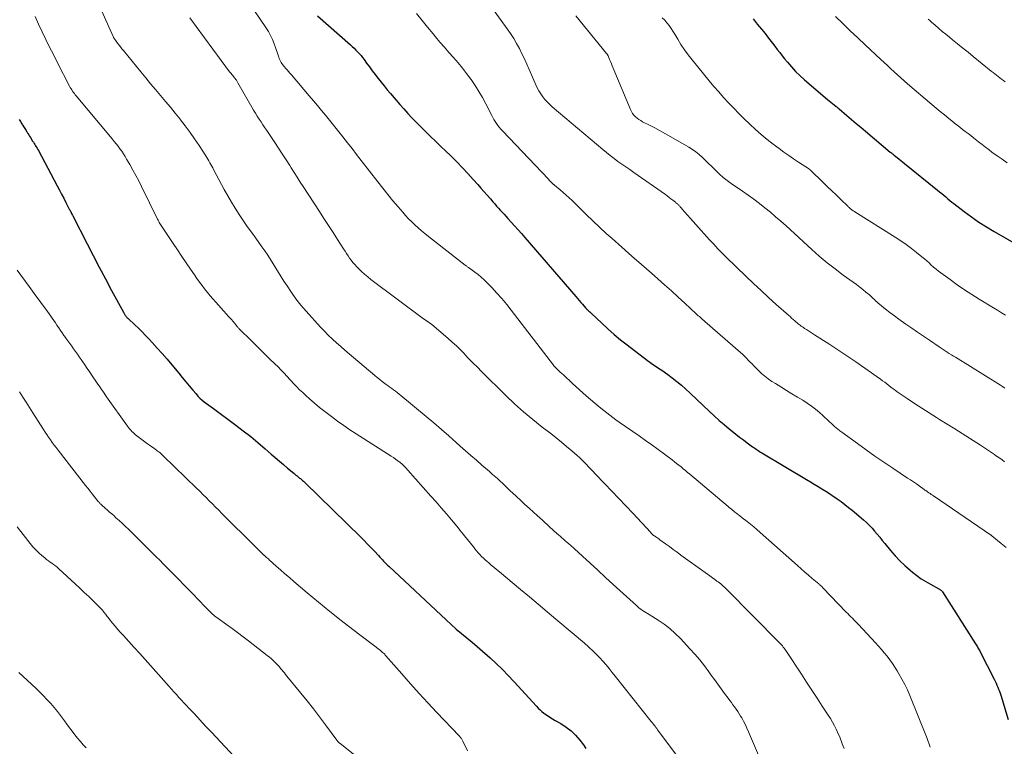
# Model space of a CAD drawing. Units: feet. Extents: x 1909997 to 1915000, y 510000 to 515002.
# Drawn here: x 1911132 to 1911323, y 511421 to 511562 of the extents above; entities that cross this region are included whole.
import ezdxf

# ---------------------------------------------------------------- set-up
doc = ezdxf.new("R2010")
doc.units = ezdxf.units.FT
doc.header["$LTSCALE"] = 100
doc.header["$MEASUREMENT"] = 0
doc.layers.add('CONTOUR INDEX', color=32, linetype='Continuous', lineweight=25)
doc.layers.add('CONTOUR INTERMEDIATE', color=40, linetype='Continuous', lineweight=15)

msp = doc.modelspace()

# ---------------------------------------------------------------- linework, layer by layer
at = {"layer": 'CONTOUR INDEX', "flags": 128}
for points, elevation in [([(1911189.98, 511562.29), (1911196.37, 511556.68), (1911196.74, 511556.35), (1911197.1, 511556.01), (1911197.44, 511555.67), (1911197.79, 511555.31), (1911198.12, 511554.95), (1911198.44, 511554.58), (1911198.74, 511554.2), (1911199.04, 511553.81), (1911199.53, 511553.12), (1911200.07, 511552.39), (1911200.62, 511551.66), (1911201.17, 511550.93), (1911201.72, 511550.21), (1911201.75, 511550.16), (1911202.33, 511549.43), (1911202.92, 511548.7), (1911203.52, 511547.98), (1911204.13, 511547.26), (1911206, 511545.1), (1911206.76, 511544.24), (1911207.52, 511543.39), (1911208.31, 511542.55), (1911209.1, 511541.73), (1911209.4, 511541.42), (1911210.05, 511540.75), (1911210.71, 511540.1), (1911211.38, 511539.45), (1911212.06, 511538.8), (1911212.74, 511538.16), (1911213.41, 511537.51), (1911214.08, 511536.86), (1911214.75, 511536.21), (1911215.9, 511535.08), (1911217, 511533.97), (1911218.1, 511532.85), (1911219.17, 511531.7), (1911220.22, 511530.55), (1911221.09, 511529.59), (1911221.7, 511528.9), (1911222.31, 511528.21), (1911222.92, 511527.52), (1911223.53, 511526.82), (1911224.02, 511526.24), (1911224.38, 511525.84), (1911224.74, 511525.43), (1911225.1, 511525.03), (1911225.46, 511524.63), (1911225.82, 511524.23), (1911226.19, 511523.83), (1911226.55, 511523.43), (1911226.91, 511523.03), (1911227.54, 511522.33), (1911228.22, 511521.58), (1911228.89, 511520.83), (1911229.56, 511520.07), (1911230.22, 511519.31), (1911240.09, 511507.89), (1911240.41, 511507.51), (1911240.74, 511507.13), (1911241.06, 511506.75), (1911241.39, 511506.38), (1911241.95, 511505.72), (1911241.99, 511505.67), (1911242.04, 511505.62), (1911242.08, 511505.58), (1911242.13, 511505.53), (1911242.17, 511505.48), (1911242.22, 511505.44), (1911242.27, 511505.39), (1911242.31, 511505.35), (1911242.5, 511505.18), (1911242.64, 511505.05), (1911242.79, 511504.92), (1911242.93, 511504.79), (1911243.07, 511504.65), (1911245.13, 511502.69), (1911246.31, 511501.59), (1911247.52, 511500.53), (1911248.77, 511499.5), (1911250.03, 511498.5), (1911253.98, 511495.49), (1911254.46, 511495.13), (1911254.96, 511494.78), (1911255.46, 511494.45), (1911255.97, 511494.12), (1911256.48, 511493.8), (1911256.98, 511493.46), (1911257.48, 511493.11), (1911257.96, 511492.75), (1911258.81, 511492.1), (1911259.7, 511491.39), (1911260.57, 511490.67), (1911261.42, 511489.92), (1911262.26, 511489.15), (1911266, 511485.6), (1911266.94, 511484.73), (1911267.89, 511483.88), (1911268.87, 511483.05), (1911269.85, 511482.24), (1911270.41, 511481.79), (1911271.13, 511481.22), (1911271.86, 511480.65), (1911272.6, 511480.1), (1911273.34, 511479.55), (1911274.4, 511478.77), (1911274.62, 511478.62), (1911274.83, 511478.46), (1911275.05, 511478.31), (1911275.27, 511478.16), (1911275.48, 511478.01), (1911275.7, 511477.86), (1911275.93, 511477.72), (1911276.15, 511477.59), (1911284.87, 511472.4), (1911285.61, 511471.96), (1911286.35, 511471.51), (1911287.09, 511471.06), (1911287.83, 511470.61), (1911288.57, 511470.14), (1911289.3, 511469.68), (1911290.02, 511469.2), (1911290.74, 511468.71), (1911290.82, 511468.66), (1911291.57, 511468.13), (1911292.3, 511467.59), (1911293.02, 511467.02), (1911293.73, 511466.44), (1911295.91, 511464.57), (1911296.48, 511464.06), (1911297.03, 511463.53), (1911297.55, 511462.97), (1911298.06, 511462.39), (1911298.55, 511461.8), (1911299.04, 511461.21), (1911299.53, 511460.62), (1911300.02, 511460.02), (1911301.15, 511458.67), (1911302.04, 511457.65), (1911302.96, 511456.67), (1911303.93, 511455.73), (1911304.94, 511454.83), (1911305.4, 511454.44), (1911306.22, 511453.79), (1911307.07, 511453.18), (1911307.96, 511452.62), (1911308.87, 511452.1), (1911310.52, 511451.22), (1911310.62, 511451.17), (1911310.72, 511451.11), (1911310.82, 511451.04), (1911310.91, 511450.97), (1911311, 511450.89), (1911311.08, 511450.81), (1911311.15, 511450.72), (1911311.22, 511450.62), (1911317.63, 511440.55), (1911317.75, 511440.36), (1911317.87, 511440.17), (1911317.98, 511439.97), (1911318.1, 511439.78), (1911318.21, 511439.58), (1911318.33, 511439.39), (1911318.43, 511439.19), (1911318.54, 511438.99), (1911321.24, 511433.72), (1911321.43, 511433.34), (1911321.61, 511432.96), (1911321.78, 511432.57), (1911321.95, 511432.18), (1911322.1, 511431.78), (1911322.25, 511431.38), (1911322.38, 511430.98), (1911322.51, 511430.58), (1911323.97, 511425.89)], 1100), ([(1911274.48, 511561.72), (1911275.3, 511560.7), (1911276.13, 511559.68), (1911276.8, 511558.84), (1911277.29, 511558.24), (1911277.76, 511557.63), (1911278.23, 511557.02), (1911278.7, 511556.41), (1911279.17, 511555.79), (1911279.64, 511555.18), (1911280.11, 511554.57), (1911280.6, 511553.97), (1911281.13, 511553.31), (1911281.91, 511552.4), (1911282.72, 511551.52), (1911283.57, 511550.7), (1911284.46, 511549.9), (1911288.94, 511546.1), (1911289.26, 511545.84), (1911289.58, 511545.57), (1911289.9, 511545.3), (1911290.22, 511545.04), (1911290.57, 511544.75), (1911290.72, 511544.63), (1911290.86, 511544.51), (1911291.01, 511544.39), (1911291.15, 511544.27), (1911292.66, 511542.98), (1911293.55, 511542.21), (1911294.45, 511541.45), (1911295.36, 511540.69), (1911296.26, 511539.93), (1911301.1, 511535.88), (1911301.2, 511535.8), (1911301.31, 511535.71), (1911301.41, 511535.62), (1911301.52, 511535.54), (1911301.62, 511535.45), (1911301.73, 511535.37), (1911301.83, 511535.28), (1911301.94, 511535.2), (1911302.44, 511534.81), (1911302.79, 511534.53), (1911303.14, 511534.25), (1911303.49, 511533.97), (1911303.84, 511533.69), (1911310.28, 511528.49), (1911310.67, 511528.17), (1911311.07, 511527.84), (1911311.46, 511527.51), (1911311.84, 511527.18), (1911312.23, 511526.85), (1911312.63, 511526.52), (1911313.02, 511526.2), (1911313.43, 511525.89), (1911315.4, 511524.37), (1911316.82, 511523.33), (1911318.26, 511522.32), (1911319.73, 511521.38), (1911321.24, 511520.48), (1911326.42, 511517.51)], 1080), ([(1911132.15, 511542.21), (1911132.39, 511541.81), (1911132.65, 511541.38), (1911132.76, 511541.19), (1911132.88, 511541.01), (1911133, 511540.82), (1911133.11, 511540.64), (1911133.23, 511540.45), (1911133.35, 511540.27), (1911133.47, 511540.08), (1911133.58, 511539.9), (1911133.68, 511539.74), (1911133.84, 511539.47), (1911134.01, 511539.21), (1911134.17, 511538.94), (1911134.34, 511538.68), (1911134.75, 511538.03), (1911134.89, 511537.8), (1911135.04, 511537.57), (1911135.18, 511537.34), (1911135.32, 511537.1), (1911135.46, 511536.87), (1911135.6, 511536.64), (1911135.74, 511536.4), (1911135.87, 511536.16), (1911139.51, 511529.32), (1911139.94, 511528.52), (1911140.36, 511527.72), (1911140.78, 511526.92), (1911141.2, 511526.12), (1911141.86, 511524.85), (1911141.95, 511524.68), (1911142.04, 511524.52), (1911142.13, 511524.35), (1911142.21, 511524.18), (1911142.3, 511524.01), (1911142.38, 511523.84), (1911142.47, 511523.67), (1911142.56, 511523.51), (1911145.32, 511518.09), (1911146.49, 511515.83), (1911147.67, 511513.57), (1911148.86, 511511.32), (1911150.07, 511509.08), (1911152.35, 511504.87), (1911152.43, 511504.73), (1911152.5, 511504.6), (1911152.58, 511504.48), (1911152.66, 511504.35), (1911152.7, 511504.28), (1911152.76, 511504.19), (1911152.82, 511504.1), (1911152.89, 511504.02), (1911152.96, 511503.93), (1911153.03, 511503.85), (1911153.1, 511503.78), (1911153.18, 511503.7), (1911153.26, 511503.63), (1911154.55, 511502.42), (1911155.27, 511501.74), (1911155.97, 511501.05), (1911156.66, 511500.34), (1911157.35, 511499.62), (1911157.96, 511498.96), (1911158.93, 511497.89), (1911159.88, 511496.82), (1911160.82, 511495.73), (1911161.75, 511494.62), (1911163.09, 511493), (1911163.76, 511492.18), (1911164.44, 511491.37), (1911165.11, 511490.56), (1911165.79, 511489.75), (1911166.44, 511488.99), (1911166.81, 511488.58), (1911167.2, 511488.19), (1911167.62, 511487.82), (1911168.05, 511487.48), (1911168.5, 511487.15), (1911168.94, 511486.82), (1911169.39, 511486.49), (1911169.84, 511486.15), (1911174.15, 511482.96), (1911175.61, 511481.85), (1911177.04, 511480.73), (1911178.46, 511479.56), (1911179.85, 511478.38), (1911181.03, 511477.35), (1911181.82, 511476.66), (1911182.61, 511475.98), (1911183.41, 511475.3), (1911184.21, 511474.62), (1911185.39, 511473.62), (1911185.6, 511473.45), (1911185.82, 511473.27), (1911186.03, 511473.1), (1911186.25, 511472.93), (1911186.38, 511472.82), (1911186.53, 511472.7), (1911186.68, 511472.58), (1911186.82, 511472.46), (1911186.97, 511472.33), (1911187.12, 511472.21), (1911187.26, 511472.08), (1911187.4, 511471.95), (1911187.54, 511471.82), (1911198.39, 511461.23), (1911199.07, 511460.56), (1911199.73, 511459.89), (1911200.39, 511459.2), (1911201.04, 511458.51), (1911201.82, 511457.67), (1911202.07, 511457.39), (1911202.32, 511457.12), (1911202.58, 511456.85), (1911202.83, 511456.58), (1911203.09, 511456.31), (1911203.35, 511456.04), (1911203.61, 511455.78), (1911203.88, 511455.53), (1911214.96, 511445.19), (1911215.94, 511444.3), (1911216.92, 511443.42), (1911217.93, 511442.56), (1911218.95, 511441.72), (1911219.97, 511440.88), (1911220.99, 511440.03), (1911221.98, 511439.16), (1911222.97, 511438.29), (1911223.46, 511437.85), (1911224.66, 511436.73), (1911225.85, 511435.59), (1911226.99, 511434.41), (1911228.12, 511433.21), (1911232.45, 511428.45), (1911232.8, 511428.09), (1911233.16, 511427.75), (1911233.54, 511427.43), (1911233.93, 511427.13), (1911234.1, 511427.01), (1911234.59, 511426.66), (1911235.09, 511426.33), (1911235.6, 511426.02), (1911236.12, 511425.71), (1911237.22, 511425.09), (1911238.24, 511424.42), (1911239.2, 511423.68), (1911240.06, 511422.83), (1911240.86, 511421.9), (1911241.56, 511420.98), (1911242.04, 511420.27)], 1120)]:
    msp.add_lwpolyline(points, dxfattribs=dict(at, elevation=elevation))
at = {"layer": 'CONTOUR INTERMEDIATE', "flags": 128}
for points, elevation in [([(1911143.4, 511573.9), (1911150.37, 511558.28), (1911150.41, 511558.18), (1911150.46, 511558.09), (1911150.51, 511558), (1911150.56, 511557.91), (1911150.62, 511557.82), (1911150.67, 511557.73), (1911150.73, 511557.65), (1911150.8, 511557.56), (1911151.23, 511557), (1911151.51, 511556.64), (1911151.8, 511556.28), (1911152.08, 511555.92), (1911152.37, 511555.56), (1911155.75, 511551.43), (1911156.69, 511550.28), (1911157.64, 511549.13), (1911158.6, 511547.99), (1911159.56, 511546.86), (1911160.52, 511545.72), (1911161.47, 511544.57), (1911162.41, 511543.42), (1911163.34, 511542.26), (1911163.41, 511542.16), (1911164.36, 511540.94), (1911165.28, 511539.7), (1911166.17, 511538.43), (1911167.04, 511537.15), (1911168.35, 511535.15), (1911168.55, 511534.83), (1911168.75, 511534.5), (1911168.94, 511534.17), (1911169.13, 511533.83), (1911169.31, 511533.49), (1911169.49, 511533.15), (1911169.67, 511532.82), (1911169.85, 511532.48), (1911171.9, 511528.65), (1911172.59, 511527.42), (1911173.29, 511526.2), (1911174.03, 511525), (1911174.8, 511523.81), (1911175.58, 511522.64), (1911176.38, 511521.48), (1911177.19, 511520.33), (1911178.01, 511519.18), (1911179.22, 511517.51), (1911179.79, 511516.71), (1911180.35, 511515.9), (1911180.89, 511515.07), (1911181.42, 511514.24), (1911181.93, 511513.4), (1911182.45, 511512.56), (1911182.97, 511511.73), (1911183.5, 511510.89), (1911184.09, 511509.95), (1911184.94, 511508.67), (1911185.83, 511507.43), (1911186.79, 511506.23), (1911187.79, 511505.06), (1911190.6, 511501.95), (1911191.34, 511501.16), (1911192.1, 511500.39), (1911192.88, 511499.64), (1911193.69, 511498.91), (1911194.51, 511498.2), (1911195.33, 511497.49), (1911196.16, 511496.79), (1911196.98, 511496.09), (1911201.13, 511492.6), (1911201.6, 511492.2), (1911202.08, 511491.81), (1911202.57, 511491.43), (1911203.07, 511491.05), (1911203.35, 511490.84), (1911203.71, 511490.58), (1911204.06, 511490.31), (1911204.41, 511490.05), (1911204.77, 511489.79), (1911205.12, 511489.52), (1911205.47, 511489.26), (1911205.81, 511488.98), (1911206.15, 511488.71), (1911211.09, 511484.62), (1911212.56, 511483.39), (1911214.02, 511482.14), (1911215.47, 511480.88), (1911216.9, 511479.61), (1911217.69, 511478.9), (1911218.73, 511477.97), (1911219.77, 511477.05), (1911220.81, 511476.14), (1911221.86, 511475.22), (1911223.34, 511473.94), (1911223.65, 511473.68), (1911223.96, 511473.41), (1911224.27, 511473.14), (1911224.58, 511472.88), (1911224.89, 511472.61), (1911225.19, 511472.33), (1911225.49, 511472.06), (1911225.79, 511471.77), (1911226.07, 511471.5), (1911226.5, 511471.08), (1911226.94, 511470.67), (1911227.37, 511470.25), (1911227.81, 511469.84), (1911228.58, 511469.13), (1911229.41, 511468.36), (1911230.24, 511467.6), (1911231.08, 511466.84), (1911231.92, 511466.08), (1911232.63, 511465.44), (1911233.12, 511464.99), (1911233.61, 511464.54), (1911234.1, 511464.09), (1911234.59, 511463.64), (1911234.84, 511463.4), (1911235.2, 511463.06), (1911235.56, 511462.73), (1911235.93, 511462.4), (1911236.3, 511462.07), (1911236.38, 511462), (1911236.72, 511461.7), (1911237.05, 511461.42), (1911237.38, 511461.13), (1911237.72, 511460.84), (1911238.06, 511460.55), (1911238.39, 511460.26), (1911238.72, 511459.97), (1911239.04, 511459.67), (1911241.37, 511457.54), (1911242.86, 511456.17), (1911244.36, 511454.81), (1911245.85, 511453.44), (1911247.34, 511452.08), (1911251.85, 511447.98), (1911252.13, 511447.73), (1911252.42, 511447.49), (1911252.73, 511447.27), (1911253.03, 511447.05), (1911253.35, 511446.84), (1911253.67, 511446.63), (1911253.99, 511446.43), (1911254.31, 511446.23), (1911256.06, 511445.14), (1911257.22, 511444.35), (1911258.34, 511443.51), (1911259.38, 511442.58), (1911260.38, 511441.59), (1911262.22, 511439.62), (1911263.19, 511438.53), (1911264.14, 511437.43), (1911265.04, 511436.29), (1911265.92, 511435.12), (1911266.32, 511434.57), (1911266.97, 511433.67), (1911267.63, 511432.76), (1911268.29, 511431.86), (1911268.95, 511430.96), (1911269.65, 511430), (1911269.96, 511429.58), (1911270.27, 511429.16), (1911270.58, 511428.74), (1911270.9, 511428.32), (1911271.21, 511427.9), (1911271.5, 511427.46), (1911271.79, 511427.02), (1911272.06, 511426.57), (1911272.28, 511426.19), (1911272.64, 511425.54), (1911272.98, 511424.88), (1911273.3, 511424.21), (1911273.6, 511423.53), (1911275.71, 511418.55)], 1112), ([(1911175.71, 511566.38), (1911180, 511560.02), (1911180.47, 511559.27), (1911180.89, 511558.5), (1911181.26, 511557.71), (1911181.59, 511556.89), (1911181.92, 511555.95), (1911182.05, 511555.58), (1911182.17, 511555.22), (1911182.3, 511554.85), (1911182.41, 511554.48), (1911182.48, 511554.27), (1911182.57, 511554.01), (1911182.68, 511553.76), (1911182.81, 511553.51), (1911182.95, 511553.28), (1911183.1, 511553.05), (1911183.26, 511552.82), (1911183.43, 511552.61), (1911183.61, 511552.39), (1911183.81, 511552.16), (1911184.09, 511551.84), (1911184.37, 511551.51), (1911184.65, 511551.19), (1911184.93, 511550.86), (1911188.41, 511546.78), (1911189.21, 511545.84), (1911190, 511544.9), (1911190.78, 511543.96), (1911191.56, 511543.01), (1911192.33, 511542.05), (1911193.11, 511541.1), (1911193.87, 511540.14), (1911194.64, 511539.17), (1911194.91, 511538.83), (1911195.81, 511537.69), (1911196.7, 511536.55), (1911197.59, 511535.4), (1911198.48, 511534.26), (1911201.7, 511530.09), (1911202.66, 511528.87), (1911203.63, 511527.66), (1911204.62, 511526.46), (1911205.62, 511525.27), (1911206.53, 511524.21), (1911207.1, 511523.57), (1911207.68, 511522.95), (1911208.28, 511522.35), (1911208.9, 511521.76), (1911209.54, 511521.19), (1911210.18, 511520.63), (1911210.84, 511520.09), (1911211.51, 511519.55), (1911218.64, 511513.96), (1911218.74, 511513.89), (1911218.84, 511513.81), (1911218.94, 511513.74), (1911219.05, 511513.67), (1911219.15, 511513.6), (1911219.26, 511513.53), (1911219.36, 511513.45), (1911219.46, 511513.38), (1911220.53, 511512.61), (1911221.16, 511512.14), (1911221.76, 511511.64), (1911222.34, 511511.12), (1911222.9, 511510.57), (1911223.82, 511509.62), (1911224.81, 511508.56), (1911225.77, 511507.48), (1911226.7, 511506.37), (1911227.59, 511505.23), (1911235.75, 511494.55), (1911235.77, 511494.53), (1911235.78, 511494.52), (1911235.8, 511494.5), (1911235.81, 511494.48), (1911235.88, 511494.41), (1911235.9, 511494.39), (1911235.91, 511494.37), (1911235.93, 511494.35), (1911235.95, 511494.34), (1911237.09, 511493.25), (1911237.69, 511492.69), (1911238.28, 511492.13), (1911238.88, 511491.58), (1911239.48, 511491.03), (1911242.11, 511488.65), (1911242.94, 511487.91), (1911243.79, 511487.19), (1911244.65, 511486.48), (1911245.52, 511485.78), (1911246.1, 511485.33), (1911246.69, 511484.88), (1911247.29, 511484.43), (1911247.89, 511483.99), (1911248.5, 511483.56), (1911252.41, 511480.85), (1911253.63, 511479.99), (1911254.85, 511479.11), (1911256.07, 511478.23), (1911257.27, 511477.34), (1911258.79, 511476.2), (1911259.23, 511475.87), (1911259.66, 511475.53), (1911260.09, 511475.19), (1911260.52, 511474.84), (1911260.94, 511474.49), (1911261.37, 511474.14), (1911261.79, 511473.79), (1911262.21, 511473.44), (1911269.67, 511467.16), (1911269.94, 511466.93), (1911270.21, 511466.7), (1911270.49, 511466.48), (1911270.76, 511466.25), (1911270.96, 511466.09), (1911271.13, 511465.95), (1911271.31, 511465.81), (1911271.49, 511465.67), (1911271.67, 511465.54), (1911271.85, 511465.41), (1911272.03, 511465.27), (1911272.21, 511465.13), (1911272.39, 511464.99), (1911273.33, 511464.26), (1911273.97, 511463.75), (1911274.6, 511463.23), (1911275.23, 511462.7), (1911275.84, 511462.16), (1911283.08, 511455.74), (1911283.79, 511455.1), (1911284.52, 511454.47), (1911285.24, 511453.85), (1911285.97, 511453.23), (1911287.23, 511452.18), (1911287.33, 511452.08), (1911287.44, 511451.99), (1911287.54, 511451.9), (1911287.65, 511451.8), (1911287.75, 511451.71), (1911287.85, 511451.61), (1911287.95, 511451.51), (1911288.04, 511451.41), (1911292.56, 511446.72), (1911292.85, 511446.42), (1911293.14, 511446.11), (1911293.44, 511445.81), (1911293.74, 511445.51), (1911294.03, 511445.21), (1911294.33, 511444.9), (1911294.62, 511444.6), (1911294.91, 511444.29), (1911298.2, 511440.76), (1911298.79, 511440.12), (1911299.36, 511439.47), (1911299.92, 511438.81), (1911300.47, 511438.14), (1911301, 511437.45), (1911301.51, 511436.75), (1911301.99, 511436.03), (1911302.45, 511435.3), (1911302.77, 511434.76), (1911303.35, 511433.74), (1911303.9, 511432.7), (1911304.4, 511431.63), (1911304.87, 511430.55), (1911308.24, 511422.18), (1911308.45, 511421.63), (1911308.65, 511421.09), (1911308.83, 511420.53)], 1104), ([(1911209.18, 511562.72), (1911210.27, 511561.41), (1911211.35, 511560.11), (1911212.43, 511558.8), (1911212.88, 511558.25), (1911213.74, 511557.22), (1911214.61, 511556.2), (1911215.49, 511555.19), (1911216.38, 511554.19), (1911217.26, 511553.18), (1911218.11, 511552.16), (1911218.93, 511551.1), (1911219.73, 511550.03), (1911219.79, 511549.96), (1911220.57, 511548.82), (1911221.32, 511547.65), (1911222.01, 511546.46), (1911222.66, 511545.24), (1911223.8, 511542.98), (1911224.01, 511542.58), (1911224.23, 511542.18), (1911224.47, 511541.8), (1911224.72, 511541.42), (1911224.98, 511541.05), (1911225.25, 511540.69), (1911225.54, 511540.35), (1911225.85, 511540.02), (1911234.82, 511530.61), (1911234.95, 511530.47), (1911235.07, 511530.34), (1911235.2, 511530.2), (1911235.33, 511530.06), (1911235.47, 511529.91), (1911235.52, 511529.85), (1911235.58, 511529.79), (1911235.64, 511529.74), (1911235.7, 511529.68), (1911235.76, 511529.63), (1911235.82, 511529.58), (1911235.88, 511529.53), (1911235.94, 511529.47), (1911237.04, 511528.58), (1911237.64, 511528.07), (1911238.24, 511527.56), (1911238.81, 511527.02), (1911239.38, 511526.47), (1911240.81, 511525.05), (1911242.09, 511523.8), (1911243.38, 511522.55), (1911244.7, 511521.33), (1911246.02, 511520.12), (1911247.14, 511519.12), (1911249.03, 511517.42), (1911250.94, 511515.73), (1911252.85, 511514.06), (1911254.77, 511512.39), (1911256, 511511.33), (1911257.33, 511510.16), (1911258.66, 511508.98), (1911259.97, 511507.79), (1911261.27, 511506.59), (1911263.45, 511504.55), (1911263.65, 511504.36), (1911263.86, 511504.17), (1911264.06, 511503.98), (1911264.27, 511503.79), (1911264.48, 511503.6), (1911264.69, 511503.41), (1911264.9, 511503.23), (1911265.11, 511503.04), (1911272.02, 511497.04), (1911272.42, 511496.68), (1911272.8, 511496.32), (1911273.18, 511495.95), (1911273.55, 511495.57), (1911273.91, 511495.19), (1911274.28, 511494.81), (1911274.65, 511494.43), (1911275.02, 511494.05), (1911275.48, 511493.58), (1911276.1, 511492.99), (1911276.75, 511492.43), (1911277.44, 511491.92), (1911278.15, 511491.44), (1911278.81, 511491.02), (1911279.88, 511490.36), (1911280.95, 511489.7), (1911282.02, 511489.05), (1911283.09, 511488.4), (1911284.14, 511487.77), (1911284.99, 511487.22), (1911285.81, 511486.65), (1911286.6, 511486.03), (1911287.36, 511485.38), (1911287.94, 511484.86), (1911288.4, 511484.44), (1911288.85, 511484.03), (1911289.31, 511483.61), (1911289.76, 511483.2), (1911290.34, 511482.65), (1911290.5, 511482.51), (1911290.67, 511482.37), (1911290.83, 511482.23), (1911290.99, 511482.09), (1911291.16, 511481.95), (1911291.33, 511481.82), (1911291.5, 511481.69), (1911291.68, 511481.56), (1911294.71, 511479.37), (1911296.41, 511478.15), (1911298.12, 511476.95), (1911299.85, 511475.77), (1911301.58, 511474.61), (1911304.45, 511472.7), (1911305.02, 511472.32), (1911305.58, 511471.94), (1911306.15, 511471.55), (1911306.7, 511471.16), (1911307.65, 511470.49), (1911307.73, 511470.43), (1911307.82, 511470.37), (1911307.9, 511470.31), (1911307.99, 511470.26), (1911308.07, 511470.2), (1911308.16, 511470.14), (1911308.24, 511470.08), (1911308.33, 511470.02), (1911308.6, 511469.84), (1911308.83, 511469.69), (1911309.05, 511469.54), (1911309.27, 511469.39), (1911309.49, 511469.24), (1911320.54, 511461.71), (1911320.61, 511461.66), (1911320.68, 511461.6), (1911320.75, 511461.55), (1911320.82, 511461.49), (1911322.63, 511460.01), (1911323.59, 511459.21)], 1096), ([(1911223.95, 511563.74), (1911226.8, 511559.77), (1911227.44, 511558.84), (1911228.05, 511557.9), (1911228.61, 511556.93), (1911229.16, 511555.94), (1911229.66, 511554.94), (1911230.16, 511553.93), (1911230.63, 511552.91), (1911231.08, 511551.88), (1911232.33, 511548.94), (1911232.62, 511548.33), (1911232.93, 511547.74), (1911233.29, 511547.17), (1911233.68, 511546.62), (1911234.11, 511546.1), (1911234.55, 511545.6), (1911235.03, 511545.13), (1911235.53, 511544.67), (1911245.31, 511536.38), (1911246.03, 511535.78), (1911246.76, 511535.2), (1911247.51, 511534.64), (1911248.27, 511534.09), (1911249.04, 511533.55), (1911249.8, 511533.02), (1911250.57, 511532.48), (1911251.34, 511531.94), (1911257.47, 511527.65), (1911257.83, 511527.38), (1911258.2, 511527.11), (1911258.56, 511526.84), (1911258.92, 511526.56), (1911259.43, 511526.15), (1911259.53, 511526.07), (1911259.62, 511525.99), (1911259.72, 511525.91), (1911259.81, 511525.83), (1911259.9, 511525.75), (1911259.99, 511525.67), (1911260.08, 511525.58), (1911260.16, 511525.49), (1911260.25, 511525.4), (1911260.37, 511525.26), (1911260.5, 511525.13), (1911260.62, 511524.99), (1911260.75, 511524.85), (1911266.06, 511518.87), (1911266.84, 511518.01), (1911267.63, 511517.16), (1911268.44, 511516.33), (1911269.27, 511515.52), (1911273.12, 511511.79), (1911274.57, 511510.42), (1911276.02, 511509.05), (1911277.5, 511507.7), (1911278.98, 511506.37), (1911281.33, 511504.28), (1911281.65, 511504), (1911281.96, 511503.72), (1911282.28, 511503.44), (1911282.6, 511503.16), (1911282.85, 511502.94), (1911283.05, 511502.78), (1911283.24, 511502.61), (1911283.44, 511502.46), (1911283.64, 511502.3), (1911283.84, 511502.15), (1911284.05, 511502), (1911284.26, 511501.85), (1911284.47, 511501.71), (1911284.83, 511501.47), (1911285.22, 511501.21), (1911285.62, 511500.96), (1911286.02, 511500.7), (1911286.41, 511500.45), (1911289.17, 511498.71), (1911290.94, 511497.57), (1911292.69, 511496.42), (1911294.43, 511495.23), (1911296.15, 511494.02), (1911299.18, 511491.86), (1911299.6, 511491.56), (1911300.01, 511491.26), (1911300.41, 511490.95), (1911300.81, 511490.64), (1911301.22, 511490.32), (1911301.62, 511490.02), (1911302.04, 511489.72), (1911302.45, 511489.43), (1911304.39, 511488.1), (1911305.79, 511487.16), (1911307.19, 511486.24), (1911308.61, 511485.33), (1911310.04, 511484.44), (1911310.67, 511484.06), (1911312.13, 511483.17), (1911313.58, 511482.26), (1911315.03, 511481.35), (1911316.47, 511480.43), (1911318.56, 511479.09), (1911318.95, 511478.84), (1911319.35, 511478.58), (1911319.75, 511478.31), (1911320.15, 511478.05), (1911320.54, 511477.78), (1911320.93, 511477.51), (1911321.32, 511477.24), (1911321.71, 511476.96), (1911321.85, 511476.86), (1911322.31, 511476.53), (1911322.76, 511476.2), (1911323.22, 511475.86)], 1092), ([(1911135.22, 511562.19), (1911135.92, 511560.7), (1911136.62, 511559.21), (1911137.33, 511557.72), (1911138.05, 511556.24), (1911138.78, 511554.77), (1911139.53, 511553.3), (1911141.92, 511548.67), (1911142.05, 511548.42), (1911142.2, 511548.17), (1911142.35, 511547.92), (1911142.51, 511547.68), (1911142.68, 511547.45), (1911142.85, 511547.21), (1911143.03, 511546.99), (1911143.21, 511546.76), (1911150.2, 511538.42), (1911150.58, 511537.96), (1911150.95, 511537.49), (1911151.32, 511537.01), (1911151.67, 511536.53), (1911152.02, 511536.04), (1911152.35, 511535.54), (1911152.67, 511535.03), (1911152.98, 511534.52), (1911153.59, 511533.46), (1911154.19, 511532.41), (1911154.77, 511531.35), (1911155.33, 511530.28), (1911155.88, 511529.2), (1911159, 511522.87), (1911159.1, 511522.66), (1911159.21, 511522.45), (1911159.32, 511522.25), (1911159.43, 511522.05), (1911159.54, 511521.85), (1911159.66, 511521.65), (1911159.79, 511521.45), (1911159.91, 511521.26), (1911162.01, 511518.16), (1911162.85, 511516.91), (1911163.7, 511515.66), (1911164.54, 511514.42), (1911165.39, 511513.17), (1911166.14, 511512.06), (1911166.62, 511511.37), (1911167.11, 511510.69), (1911167.61, 511510.01), (1911168.11, 511509.35), (1911168.64, 511508.69), (1911169.17, 511508.04), (1911169.72, 511507.41), (1911170.27, 511506.78), (1911171.84, 511505.06), (1911172.31, 511504.55), (1911172.77, 511504.02), (1911173.23, 511503.5), (1911173.68, 511502.96), (1911174.41, 511502.09), (1911174.5, 511501.99), (1911174.58, 511501.89), (1911174.66, 511501.8), (1911174.75, 511501.7), (1911174.84, 511501.6), (1911174.93, 511501.51), (1911175.02, 511501.41), (1911175.11, 511501.32), (1911176.87, 511499.59), (1911177.85, 511498.63), (1911178.82, 511497.67), (1911179.8, 511496.72), (1911180.78, 511495.76), (1911182.47, 511494.12), (1911182.78, 511493.82), (1911183.08, 511493.51), (1911183.37, 511493.2), (1911183.66, 511492.89), (1911183.94, 511492.57), (1911184.23, 511492.25), (1911184.52, 511491.93), (1911184.81, 511491.62), (1911185.36, 511491.02), (1911185.94, 511490.42), (1911186.53, 511489.82), (1911187.13, 511489.25), (1911187.75, 511488.68), (1911188.44, 511488.07), (1911189.42, 511487.22), (1911190.41, 511486.39), (1911191.42, 511485.58), (1911192.45, 511484.79), (1911192.71, 511484.6), (1911193.89, 511483.73), (1911195.09, 511482.89), (1911196.3, 511482.07), (1911197.52, 511481.27), (1911204.29, 511476.94), (1911204.73, 511476.65), (1911205.16, 511476.34), (1911205.59, 511476.03), (1911206.01, 511475.7), (1911206.41, 511475.36), (1911206.8, 511475), (1911207.17, 511474.63), (1911207.53, 511474.24), (1911211.99, 511469.21), (1911213, 511468.06), (1911214, 511466.9), (1911214.99, 511465.74), (1911215.97, 511464.57), (1911217.32, 511462.95), (1911217.62, 511462.58), (1911217.93, 511462.21), (1911218.23, 511461.84), (1911218.53, 511461.47), (1911220.23, 511459.34), (1911220.53, 511458.96), (1911220.85, 511458.59), (1911221.17, 511458.23), (1911221.5, 511457.87), (1911221.84, 511457.52), (1911222.18, 511457.18), (1911222.54, 511456.85), (1911222.9, 511456.52), (1911223.2, 511456.27), (1911223.71, 511455.84), (1911224.23, 511455.4), (1911224.75, 511454.96), (1911225.27, 511454.53), (1911229.4, 511451.09), (1911231.11, 511449.66), (1911232.83, 511448.23), (1911234.54, 511446.79), (1911236.25, 511445.36), (1911239.41, 511442.7), (1911240.2, 511442.02), (1911241, 511441.35), (1911241.78, 511440.66), (1911242.56, 511439.97), (1911242.72, 511439.83), (1911243.41, 511439.2), (1911244.08, 511438.55), (1911244.73, 511437.87), (1911245.36, 511437.18), (1911245.97, 511436.47), (1911246.58, 511435.76), (1911247.17, 511435.03), (1911247.76, 511434.3), (1911254.74, 511425.52), (1911254.85, 511425.38), (1911254.95, 511425.24), (1911255.06, 511425.1), (1911255.17, 511424.97), (1911255.29, 511424.8), (1911255.46, 511424.58), (1911255.63, 511424.36), (1911255.8, 511424.14), (1911255.97, 511423.92), (1911262.22, 511415.57)], 1116), ([(1911165.22, 511561.93), (1911166.46, 511560.21), (1911172.94, 511551.47), (1911173.09, 511551.28), (1911173.24, 511551.09), (1911173.39, 511550.91), (1911173.55, 511550.73), (1911173.73, 511550.52), (1911173.79, 511550.44), (1911173.86, 511550.36), (1911173.93, 511550.28), (1911173.99, 511550.2), (1911174.05, 511550.12), (1911174.11, 511550.04), (1911174.17, 511549.95), (1911174.22, 511549.87), (1911174.26, 511549.81), (1911174.33, 511549.69), (1911174.4, 511549.57), (1911174.47, 511549.45), (1911174.54, 511549.33), (1911177.27, 511544.56), (1911177.61, 511543.98), (1911177.95, 511543.41), (1911178.31, 511542.84), (1911178.68, 511542.28), (1911179.05, 511541.72), (1911179.42, 511541.17), (1911179.79, 511540.61), (1911180.17, 511540.05), (1911181.7, 511537.76), (1911182.44, 511536.65), (1911183.18, 511535.53), (1911183.9, 511534.4), (1911184.62, 511533.26), (1911184.89, 511532.82), (1911185.47, 511531.91), (1911186.05, 511530.99), (1911186.63, 511530.08), (1911187.22, 511529.18), (1911190.37, 511524.36), (1911191.25, 511523.01), (1911192.13, 511521.65), (1911193.01, 511520.3), (1911193.88, 511518.94), (1911195.06, 511517.13), (1911195.35, 511516.68), (1911195.64, 511516.23), (1911195.94, 511515.79), (1911196.23, 511515.34), (1911196.55, 511514.91), (1911196.87, 511514.49), (1911197.22, 511514.08), (1911197.58, 511513.69), (1911197.96, 511513.31), (1911198.53, 511512.75), (1911199.13, 511512.21), (1911199.74, 511511.7), (1911200.37, 511511.2), (1911210.59, 511503.57), (1911210.87, 511503.37), (1911211.15, 511503.16), (1911211.44, 511502.96), (1911211.72, 511502.76), (1911212.2, 511502.43), (1911212.25, 511502.4), (1911212.3, 511502.36), (1911212.35, 511502.33), (1911212.4, 511502.29), (1911212.44, 511502.26), (1911212.49, 511502.22), (1911212.54, 511502.19), (1911212.58, 511502.15), (1911215.33, 511499.77), (1911216.14, 511499.04), (1911216.94, 511498.3), (1911217.72, 511497.54), (1911218.48, 511496.76), (1911218.58, 511496.66), (1911219.38, 511495.82), (1911220.19, 511494.99), (1911221.01, 511494.17), (1911221.83, 511493.35), (1911226.53, 511488.73), (1911228.24, 511487.11), (1911229.97, 511485.54), (1911231.77, 511484.04), (1911233.6, 511482.57), (1911235.24, 511481.32), (1911236.27, 511480.5), (1911237.3, 511479.68), (1911238.31, 511478.84), (1911239.31, 511477.98), (1911240.35, 511477.08), (1911240.81, 511476.66), (1911241.27, 511476.23), (1911241.71, 511475.79), (1911242.15, 511475.34), (1911242.57, 511474.88), (1911243, 511474.42), (1911243.44, 511473.97), (1911243.87, 511473.51), (1911245.73, 511471.58), (1911247.09, 511470.16), (1911248.45, 511468.74), (1911249.8, 511467.31), (1911251.14, 511465.87), (1911254.63, 511462.12), (1911254.67, 511462.07), (1911254.71, 511462.02), (1911254.76, 511461.97), (1911254.8, 511461.92), (1911254.84, 511461.87), (1911254.88, 511461.83), (1911254.93, 511461.78), (1911254.98, 511461.74), (1911255.02, 511461.7), (1911255.1, 511461.64), (1911255.17, 511461.58), (1911255.25, 511461.53), (1911255.33, 511461.48), (1911255.59, 511461.31), (1911255.8, 511461.17), (1911256.01, 511461.03), (1911256.22, 511460.89), (1911256.42, 511460.74), (1911257.5, 511459.95), (1911258.24, 511459.4), (1911258.98, 511458.86), (1911259.73, 511458.32), (1911260.47, 511457.78), (1911265.19, 511454.38), (1911265.66, 511454.05), (1911266.12, 511453.71), (1911266.59, 511453.38), (1911267.05, 511453.04), (1911267.48, 511452.74), (1911267.73, 511452.55), (1911267.97, 511452.37), (1911268.21, 511452.17), (1911268.45, 511451.97), (1911268.68, 511451.77), (1911268.91, 511451.56), (1911269.13, 511451.35), (1911269.35, 511451.14), (1911279.62, 511440.74), (1911279.81, 511440.54), (1911279.99, 511440.35), (1911280.16, 511440.15), (1911280.33, 511439.94), (1911280.5, 511439.73), (1911280.66, 511439.52), (1911280.81, 511439.3), (1911280.96, 511439.08), (1911283.86, 511434.67), (1911284.87, 511433.12), (1911285.88, 511431.58), (1911286.89, 511430.04), (1911287.91, 511428.49), (1911289.06, 511426.73), (1911289.48, 511426.06), (1911289.88, 511425.38), (1911290.26, 511424.69), (1911290.62, 511423.99), (1911290.88, 511423.45), (1911291.08, 511423.01), (1911291.28, 511422.56), (1911291.46, 511422.11), (1911291.63, 511421.65), (1911291.79, 511421.2), (1911291.95, 511420.74), (1911292.12, 511420.28)], 1108), ([(1911240.12, 511562.27), (1911246.08, 511554.99), (1911246.12, 511554.94), (1911246.16, 511554.89), (1911246.2, 511554.84), (1911246.24, 511554.78), (1911246.27, 511554.73), (1911246.3, 511554.67), (1911246.33, 511554.62), (1911246.36, 511554.56), (1911246.66, 511553.84), (1911246.83, 511553.42), (1911247.01, 511553), (1911247.18, 511552.58), (1911247.35, 511552.16), (1911250.68, 511544.12), (1911250.87, 511543.73), (1911251.09, 511543.37), (1911251.36, 511543.04), (1911251.65, 511542.74), (1911251.98, 511542.46), (1911252.32, 511542.2), (1911252.69, 511541.98), (1911253.06, 511541.77), (1911254.4, 511541.1), (1911255.45, 511540.56), (1911256.49, 511540.01), (1911257.52, 511539.44), (1911258.55, 511538.86), (1911262, 511536.85), (1911262.71, 511536.41), (1911263.39, 511535.93), (1911264.04, 511535.41), (1911264.66, 511534.86), (1911265.27, 511534.28), (1911265.86, 511533.7), (1911266.46, 511533.11), (1911267.04, 511532.51), (1911267.25, 511532.3), (1911267.95, 511531.62), (1911268.68, 511530.98), (1911269.45, 511530.37), (1911270.25, 511529.8), (1911272.43, 511528.32), (1911273.55, 511527.55), (1911274.65, 511526.76), (1911275.72, 511525.94), (1911276.79, 511525.1), (1911277.83, 511524.24), (1911278.86, 511523.36), (1911279.88, 511522.47), (1911280.89, 511521.56), (1911285.86, 511517.01), (1911287.33, 511515.7), (1911288.84, 511514.43), (1911290.39, 511513.22), (1911291.97, 511512.04), (1911293.92, 511510.65), (1911294.54, 511510.19), (1911295.16, 511509.72), (1911295.76, 511509.24), (1911296.36, 511508.75), (1911297.04, 511508.19), (1911297.29, 511507.97), (1911297.54, 511507.75), (1911297.78, 511507.52), (1911298.01, 511507.29), (1911298.25, 511507.06), (1911298.49, 511506.83), (1911298.74, 511506.61), (1911298.99, 511506.4), (1911300.18, 511505.45), (1911301.03, 511504.78), (1911301.9, 511504.11), (1911302.78, 511503.47), (1911303.67, 511502.84), (1911304.14, 511502.52), (1911305.27, 511501.74), (1911306.4, 511500.96), (1911307.54, 511500.18), (1911308.67, 511499.41), (1911310.57, 511498.11), (1911310.96, 511497.85), (1911311.35, 511497.59), (1911311.75, 511497.34), (1911312.14, 511497.09), (1911312.54, 511496.84), (1911312.94, 511496.59), (1911313.34, 511496.34), (1911313.74, 511496.1), (1911322.44, 511490.73), (1911322.87, 511490.43), (1911323.28, 511490.12)], 1088), ([(1911256.87, 511561.91), (1911257.34, 511561.43), (1911257.78, 511560.93), (1911258.19, 511560.4), (1911258.58, 511559.86), (1911258.95, 511559.31), (1911259.3, 511558.74), (1911259.86, 511557.78), (1911260.5, 511556.74), (1911261.17, 511555.72), (1911261.89, 511554.74), (1911262.64, 511553.78), (1911265.97, 511549.71), (1911266.88, 511548.62), (1911267.82, 511547.54), (1911268.77, 511546.47), (1911269.74, 511545.42), (1911270.73, 511544.39), (1911271.73, 511543.37), (1911272.74, 511542.36), (1911273.76, 511541.36), (1911273.84, 511541.28), (1911274.93, 511540.27), (1911276.04, 511539.28), (1911277.19, 511538.35), (1911278.36, 511537.44), (1911279.53, 511536.57), (1911280.46, 511535.89), (1911281.4, 511535.22), (1911282.35, 511534.57), (1911283.31, 511533.93), (1911285.21, 511532.67), (1911285.3, 511532.61), (1911285.46, 511532.5), (1911285.52, 511532.45), (1911285.59, 511532.41), (1911285.65, 511532.35), (1911285.71, 511532.3), (1911288.02, 511530.05), (1911288.88, 511529.23), (1911289.73, 511528.4), (1911290.58, 511527.58), (1911291.43, 511526.76), (1911292.9, 511525.34), (1911293.02, 511525.23), (1911293.14, 511525.11), (1911293.26, 511525), (1911293.38, 511524.89), (1911293.45, 511524.83), (1911293.54, 511524.75), (1911293.63, 511524.68), (1911293.73, 511524.61), (1911293.82, 511524.54), (1911293.92, 511524.47), (1911294.02, 511524.41), (1911294.12, 511524.34), (1911294.22, 511524.28), (1911302.03, 511519.41), (1911303.11, 511518.71), (1911304.16, 511517.99), (1911305.18, 511517.22), (1911306.19, 511516.43), (1911307.24, 511515.57), (1911307.7, 511515.18), (1911308.16, 511514.79), (1911308.61, 511514.39), (1911309.05, 511513.99), (1911309.5, 511513.59), (1911309.96, 511513.2), (1911310.43, 511512.82), (1911310.91, 511512.46), (1911312.68, 511511.16), (1911314.06, 511510.17), (1911315.46, 511509.21), (1911316.89, 511508.28), (1911318.33, 511507.38), (1911321.14, 511505.69), (1911321.9, 511505.22), (1911322.66, 511504.75), (1911323.42, 511504.28)], 1084), ([(1911290.45, 511562.17), (1911291.89, 511560.78), (1911293.34, 511559.4), (1911294.79, 511558.03), (1911296.24, 511556.66), (1911299.25, 511553.83), (1911299.89, 511553.23), (1911300.53, 511552.64), (1911301.18, 511552.05), (1911301.83, 511551.46), (1911302.48, 511550.87), (1911303.13, 511550.29), (1911303.79, 511549.72), (1911304.46, 511549.14), (1911309.18, 511545.1), (1911309.98, 511544.42), (1911310.79, 511543.75), (1911311.6, 511543.08), (1911312.42, 511542.41), (1911313.03, 511541.92), (1911313.55, 511541.51), (1911314.07, 511541.1), (1911314.59, 511540.69), (1911315.12, 511540.29), (1911315.64, 511539.89), (1911316.17, 511539.49), (1911316.69, 511539.08), (1911317.21, 511538.67), (1911317.53, 511538.41), (1911318.2, 511537.88), (1911318.89, 511537.34), (1911319.57, 511536.82), (1911320.26, 511536.29), (1911320.81, 511535.88), (1911321.79, 511535.17), (1911322.78, 511534.48), (1911323.78, 511533.81)], 1076), ([(1911308.41, 511561.65), (1911308.74, 511561.36), (1911309.07, 511561.08), (1911309.78, 511560.46), (1911310.47, 511559.88), (1911311.17, 511559.29), (1911311.86, 511558.71), (1911312.57, 511558.14), (1911313.16, 511557.66), (1911314.16, 511556.85), (1911315.16, 511556.04), (1911316.17, 511555.23), (1911317.17, 511554.42), (1911320.69, 511551.58), (1911321.02, 511551.32), (1911321.35, 511551.06), (1911321.68, 511550.8), (1911322.02, 511550.54), (1911322.35, 511550.29), (1911322.69, 511550.03), (1911323.03, 511549.78), (1911323.36, 511549.53)], 1072), ([(1911131.75, 511513.01), (1911134.09, 511509.81), (1911134.73, 511508.93), (1911135.37, 511508.05), (1911136.02, 511507.17), (1911136.67, 511506.3), (1911137.33, 511505.41), (1911137.64, 511504.97), (1911137.95, 511504.54), (1911138.26, 511504.1), (1911138.56, 511503.66), (1911138.86, 511503.21), (1911139.16, 511502.77), (1911139.46, 511502.32), (1911139.76, 511501.88), (1911139.82, 511501.79), (1911140.15, 511501.3), (1911140.48, 511500.82), (1911140.82, 511500.34), (1911141.16, 511499.86), (1911141.22, 511499.79), (1911141.59, 511499.28), (1911141.96, 511498.77), (1911142.33, 511498.26), (1911142.7, 511497.75), (1911143.07, 511497.23), (1911143.44, 511496.71), (1911143.8, 511496.19), (1911144.16, 511495.66), (1911144.4, 511495.32), (1911144.87, 511494.63), (1911145.35, 511493.93), (1911145.83, 511493.23), (1911146.3, 511492.54), (1911147.17, 511491.26), (1911147.41, 511490.91), (1911147.65, 511490.56), (1911147.89, 511490.21), (1911148.13, 511489.86), (1911148.37, 511489.51), (1911148.61, 511489.16), (1911148.85, 511488.82), (1911149.1, 511488.47), (1911153.17, 511482.75), (1911153.37, 511482.49), (1911153.57, 511482.23), (1911153.78, 511481.98), (1911154.01, 511481.74), (1911154.24, 511481.51), (1911154.48, 511481.28), (1911154.73, 511481.07), (1911154.99, 511480.86), (1911155.49, 511480.48), (1911156.01, 511480.1), (1911156.53, 511479.72), (1911157.05, 511479.34), (1911157.58, 511478.96), (1911158.26, 511478.49), (1911158.51, 511478.31), (1911158.75, 511478.13), (1911158.99, 511477.94), (1911159.23, 511477.75), (1911159.47, 511477.56), (1911159.7, 511477.36), (1911159.93, 511477.15), (1911160.15, 511476.94), (1911166.53, 511470.74), (1911167.15, 511470.14), (1911167.77, 511469.53), (1911168.38, 511468.92), (1911169, 511468.31), (1911169.61, 511467.69), (1911170.23, 511467.08), (1911170.84, 511466.47), (1911171.46, 511465.85), (1911177.91, 511459.44), (1911178.18, 511459.17), (1911178.44, 511458.91), (1911178.71, 511458.65), (1911178.97, 511458.39), (1911179.48, 511457.89), (1911179.49, 511457.88), (1911179.51, 511457.86), (1911179.52, 511457.85), (1911179.54, 511457.83), (1911179.6, 511457.77), (1911179.62, 511457.76), (1911179.64, 511457.74), (1911179.65, 511457.73), (1911179.67, 511457.72), (1911179.97, 511457.45), (1911180.14, 511457.31), (1911180.31, 511457.16), (1911180.48, 511457.01), (1911180.64, 511456.86), (1911181.99, 511455.64), (1911182.84, 511454.89), (1911183.68, 511454.14), (1911184.54, 511453.4), (1911185.4, 511452.66), (1911188.01, 511450.44), (1911190.19, 511448.62), (1911192.39, 511446.82), (1911194.62, 511445.06), (1911196.87, 511443.32), (1911202.22, 511439.25), (1911202.36, 511439.14), (1911202.5, 511439.02), (1911202.64, 511438.9), (1911202.77, 511438.78), (1911202.9, 511438.66), (1911203.03, 511438.53), (1911203.15, 511438.39), (1911203.27, 511438.26), (1911206.36, 511434.72), (1911208.03, 511432.83), (1911209.72, 511430.95), (1911211.43, 511429.1), (1911213.17, 511427.26), (1911217.48, 511422.74), (1911217.58, 511422.62), (1911217.69, 511422.5), (1911217.79, 511422.37), (1911217.88, 511422.24), (1911217.9, 511422.22), (1911217.98, 511422.1), (1911218.06, 511421.97), (1911218.13, 511421.85), (1911218.19, 511421.72), (1911219.08, 511419.8)], 1124), ([(1911132.2, 511489.42), (1911132.83, 511488.4), (1911133.47, 511487.38), (1911134.12, 511486.37), (1911134.76, 511485.36), (1911136.84, 511482.14), (1911137.18, 511481.62), (1911137.52, 511481.11), (1911137.86, 511480.6), (1911138.21, 511480.09), (1911138.57, 511479.59), (1911138.93, 511479.09), (1911139.3, 511478.6), (1911139.68, 511478.11), (1911145.03, 511471.27), (1911145.46, 511470.72), (1911145.89, 511470.17), (1911146.32, 511469.62), (1911146.75, 511469.08), (1911147.47, 511468.18), (1911147.55, 511468.08), (1911147.63, 511467.99), (1911147.71, 511467.9), (1911147.79, 511467.81), (1911147.88, 511467.72), (1911147.96, 511467.63), (1911148.05, 511467.55), (1911148.15, 511467.46), (1911148.82, 511466.87), (1911149.25, 511466.49), (1911149.68, 511466.11), (1911150.11, 511465.73), (1911150.54, 511465.35), (1911150.92, 511465.01), (1911151.54, 511464.46), (1911152.16, 511463.9), (1911152.76, 511463.33), (1911153.36, 511462.76), (1911154.81, 511461.33), (1911155.47, 511460.68), (1911156.13, 511460.03), (1911156.79, 511459.38), (1911157.44, 511458.72), (1911158.09, 511458.07), (1911158.74, 511457.41), (1911159.4, 511456.76), (1911160.05, 511456.1), (1911160.51, 511455.64), (1911161.39, 511454.75), (1911162.27, 511453.87), (1911163.15, 511452.98), (1911164.02, 511452.09), (1911165.43, 511450.65), (1911166.06, 511450.01), (1911166.68, 511449.37), (1911167.3, 511448.72), (1911167.92, 511448.07), (1911168.68, 511447.27), (1911168.92, 511447.02), (1911169.16, 511446.78), (1911169.41, 511446.54), (1911169.66, 511446.31), (1911169.92, 511446.09), (1911170.18, 511445.87), (1911170.45, 511445.66), (1911170.73, 511445.46), (1911172.34, 511444.31), (1911173.43, 511443.53), (1911174.5, 511442.74), (1911175.57, 511441.94), (1911176.63, 511441.14), (1911180.27, 511438.32), (1911180.69, 511437.98), (1911181.1, 511437.63), (1911181.49, 511437.26), (1911181.87, 511436.88), (1911182.09, 511436.65), (1911182.35, 511436.37), (1911182.6, 511436.08), (1911182.85, 511435.79), (1911183.1, 511435.5), (1911183.34, 511435.2), (1911183.58, 511434.91), (1911183.82, 511434.61), (1911184.06, 511434.32), (1911186.79, 511431), (1911188.02, 511429.49), (1911189.22, 511427.96), (1911190.41, 511426.41), (1911191.57, 511424.85), (1911193.74, 511421.89), (1911193.81, 511421.8), (1911193.88, 511421.71), (1911193.96, 511421.63), (1911194.04, 511421.54), (1911194.13, 511421.46), (1911194.21, 511421.39), (1911194.3, 511421.31), (1911194.39, 511421.24), (1911197.58, 511418.71)], 1128), ([(1911131.73, 511463.23), (1911132.45, 511462.32), (1911134.3, 511459.98), (1911134.82, 511459.36), (1911135.36, 511458.77), (1911135.94, 511458.22), (1911136.54, 511457.69), (1911137.13, 511457.21), (1911137.46, 511456.94), (1911137.8, 511456.68), (1911138.14, 511456.42), (1911138.48, 511456.18), (1911138.83, 511455.92), (1911139.16, 511455.67), (1911139.49, 511455.39), (1911139.81, 511455.11), (1911143.02, 511452.17), (1911143.89, 511451.36), (1911144.76, 511450.54), (1911145.62, 511449.71), (1911146.47, 511448.88), (1911147.91, 511447.45), (1911148.04, 511447.32), (1911148.16, 511447.19), (1911148.28, 511447.06), (1911148.4, 511446.92), (1911148.52, 511446.79), (1911148.63, 511446.65), (1911148.74, 511446.5), (1911148.85, 511446.36), (1911148.93, 511446.24), (1911149.07, 511446.04), (1911149.22, 511445.84), (1911149.38, 511445.65), (1911149.53, 511445.45), (1911150.24, 511444.59), (1911150.75, 511443.97), (1911151.27, 511443.36), (1911151.81, 511442.76), (1911152.35, 511442.16), (1911153.4, 511441.03), (1911154.47, 511439.86), (1911155.54, 511438.7), (1911156.59, 511437.52), (1911157.64, 511436.34), (1911161.2, 511432.32), (1911161.68, 511431.78), (1911162.16, 511431.25), (1911162.64, 511430.71), (1911163.12, 511430.18), (1911163.6, 511429.66), (1911164.09, 511429.13), (1911164.58, 511428.6), (1911165.07, 511428.08), (1911165.87, 511427.22), (1911166.77, 511426.27), (1911167.66, 511425.32), (1911168.55, 511424.36), (1911169.44, 511423.41), (1911173.84, 511418.7)], 1132), ([(1911132.09, 511434.98), (1911135.35, 511431.95), (1911136.09, 511431.24), (1911136.82, 511430.52), (1911137.53, 511429.78), (1911138.23, 511429.03), (1911138.29, 511428.97), (1911138.93, 511428.22), (1911139.56, 511427.46), (1911140.16, 511426.68), (1911140.74, 511425.88), (1911140.9, 511425.66), (1911141.4, 511424.97), (1911141.9, 511424.28), (1911142.41, 511423.61), (1911142.93, 511422.94), (1911143.47, 511422.28), (1911144.01, 511421.63), (1911144.57, 511420.99), (1911145.15, 511420.37)], 1136)]:
    msp.add_lwpolyline(points, dxfattribs=dict(at, elevation=elevation))

doc.saveas('drawing.dxf')
